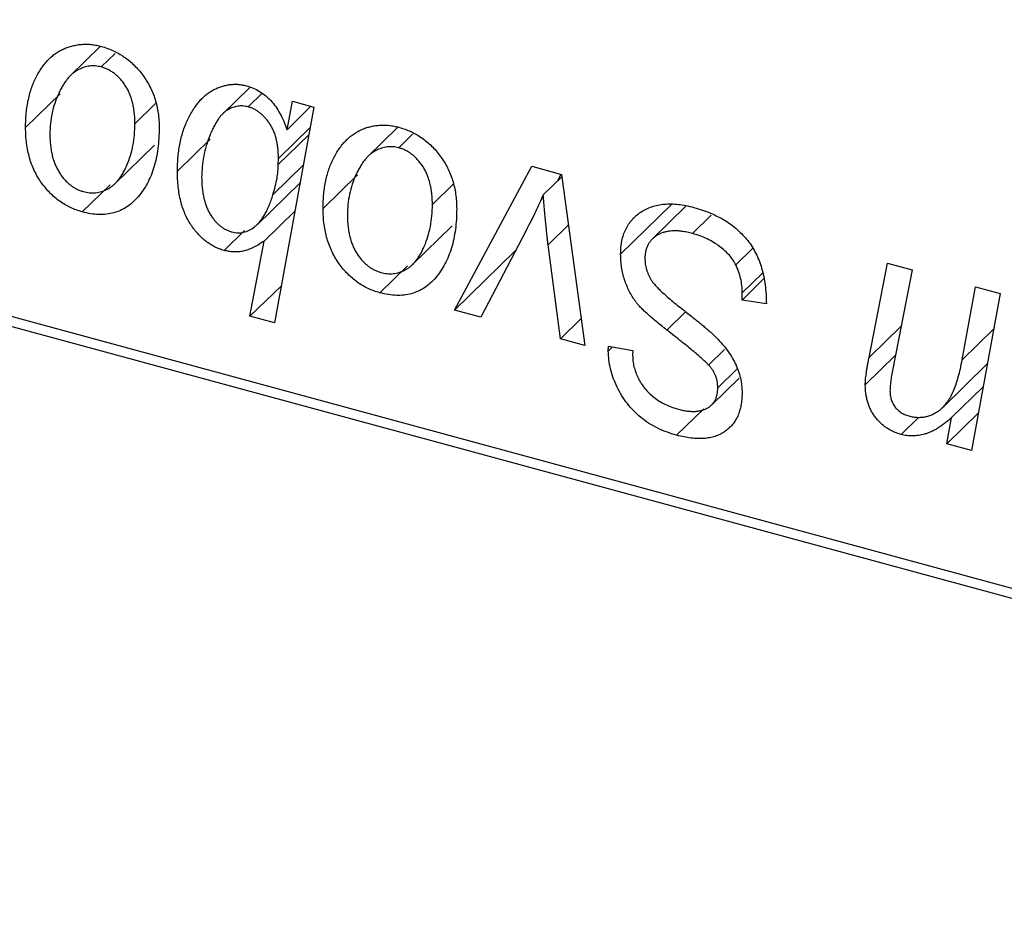
# Model space of a CAD drawing. Units: millimetres. Extents: x 15 to 1042, y -52 to 415.
# Drawn here: x 561 to 587, y -50 to -26 of the extents above; entities that cross this region are included whole.
import ezdxf

# ---------------------------------------------------------------- set-up
doc = ezdxf.new("R2010")
doc.units = ezdxf.units.MM

msp = doc.modelspace()

# ---------------------------------------------------------------- linework, layer by layer
at = {"color": 7, "linetype": 'Continuous', "lineweight": 25}
for p, q in [((532.003, -26.133), (616.907, -49.208)), ((617.374, -49.61), (532.47, -26.535)), ((563.251, -26.837), (562.458, -27.61)), ((563.639, -27.024), (563.27, -27.384)), ((562.184, -28.097), (561.269, -28.99)), ((567.204, -27.925), (566.498, -28.613)), ((567.533, -28.08), (567.162, -28.442)), ((564.717, -28.346), (564.163, -28.887)), ((568.192, -29.046), (568.338, -28.294)), ((568.338, -28.294), (568.907, -28.448)), ((568.907, -28.448), (567.861, -34.164)), ((568.827, -28.427), (568.192, -29.046)), ((568.808, -28.991), (567.966, -29.812)), ((571.13, -28.978), (570.337, -29.752)), ((571.518, -29.166), (571.15, -29.525)), ((563.635, -30.476), (564.683, -29.454)), ((566.155, -29.299), (565.289, -30.144)), ((568.627, -29.98), (567.821, -30.767)), ((567.962, -29.971), (567.966, -29.812)), ((570.063, -30.239), (569.148, -31.132)), ((572.628, -33.824), (574.673, -30.016)), ((574.673, -30.016), (575.46, -30.229)), ((575.352, -30.406), (575.449, -30.226)), ((575.46, -30.229), (576.079, -34.761)), ((563.505, -30.505), (562.77, -31.222)), ((567.408, -31.554), (568.541, -30.449)), ((572.597, -30.488), (572.043, -31.028)), ((575.469, -30.292), (574.978, -30.772)), ((578.381, -31.02), (577.028, -32.341)), ((568.404, -31.195), (567.586, -31.994)), ((578.754, -31.074), (577.864, -31.943)), ((579.429, -31.306), (578.927, -31.795)), ((567.064, -31.717), (566.525, -32.243)), ((571.515, -32.618), (572.563, -31.595)), ((574.523, -31.712), (573.322, -34.012)), ((567.21, -33.987), (567.586, -31.994)), ((574.243, -32.247), (572.628, -33.824)), ((575.432, -34.586), (575.107, -32.092)), ((580.524, -32.193), (580.079, -32.627)), ((583.606, -35.078), (584.096, -32.576)), ((584.096, -32.576), (584.746, -32.753)), ((571.384, -32.647), (570.65, -33.364)), ((580.782, -32.843), (580.249, -33.363)), ((584.746, -32.753), (584.236, -35.38)), ((580.824, -32.989), (580.244, -33.556)), ((568.042, -33.176), (567.21, -33.987)), ((580.244, -33.556), (580.249, -33.363)), ((586.073, -35.14), (586.427, -33.21)), ((586.427, -33.21), (587.078, -33.387)), ((580.887, -33.657), (580.244, -33.556)), ((587.078, -33.387), (586.317, -37.544)), ((573.322, -34.012), (572.628, -33.824)), ((567.861, -34.164), (567.21, -33.987)), ((575.982, -34.049), (575.432, -34.586)), ((576.079, -34.761), (575.432, -34.586)), ((576.702, -34.906), (576.706, -34.776)), ((576.816, -34.795), (576.702, -34.906)), ((576.706, -34.776), (577.349, -34.889)), ((577.349, -34.889), (577.346, -35.025)), ((579.778, -34.868), (579.359, -35.277)), ((584.306, -35.018), (583.508, -35.798)), ((580.113, -35.378), (579.601, -35.878)), ((585.561, -36.398), (586.737, -35.25)), ((579.433, -36.336), (580.163, -35.623)), ((586.625, -35.858), (585.793, -36.671)), ((579.23, -36.436), (578.511, -37.137)), ((584.924, -36.656), (584.454, -37.115)), ((586.498, -36.553), (585.665, -37.367)), ((585.665, -37.367), (585.793, -36.671)), ((586.317, -37.544), (585.665, -37.367))]:
    msp.add_line(p, q, dxfattribs=at)
at = {"color": 8, "linetype": 'Continuous', "lineweight": 25}
for p, q in [((568.773, -29.179), (567.962, -29.971)), ((575.643, -31.569), (575.107, -32.092)), ((578.747, -33.865), (578.25, -34.351)), ((584.456, -34.248), (583.606, -35.078)), ((586.906, -34.327), (586.073, -35.14))]:
    msp.add_line(p, q, dxfattribs=at)
at = {"color": 7, "linetype": 'Continuous', "lineweight": 25}
for points, knots in [([(561.269, -28.99), (561.27, -28.924), (561.272, -28.795), (561.285, -28.605), (561.307, -28.424), (561.34, -28.251), (561.38, -28.085), (561.429, -27.927), (561.488, -27.778), (561.556, -27.636), (561.631, -27.504), (561.712, -27.383), (561.796, -27.271), (561.889, -27.173), (561.985, -27.086), (562.087, -27.01), (562.194, -26.944), (562.307, -26.892), (562.423, -26.848), (562.541, -26.818), (562.659, -26.794), (562.78, -26.784), (562.901, -26.78), (563.025, -26.79), (563.15, -26.809), (563.233, -26.829), (563.275, -26.84)], [0, 0, 0, 0, 0.053887, 0.10621, 0.157124, 0.207438, 0.256513, 0.304544, 0.3521, 0.399235, 0.445357, 0.489432, 0.532172, 0.573359, 0.613262, 0.652067, 0.689972, 0.727452, 0.763934, 0.799438, 0.833881, 0.867766, 0.900909, 0.933965, 0.966924, 1, 1, 1, 1]), ([(563.275, -26.84), (563.33, -26.856), (563.436, -26.888), (563.593, -26.953), (563.742, -27.03), (563.884, -27.119), (564.018, -27.222), (564.145, -27.337), (564.264, -27.465), (564.376, -27.604), (564.478, -27.753), (564.566, -27.911), (564.64, -28.075), (564.702, -28.246), (564.748, -28.424), (564.782, -28.609), (564.804, -28.801), (564.806, -28.929), (564.807, -28.995)], [0, 0, 0, 0, 0.061665, 0.120569, 0.178262, 0.235385, 0.291755, 0.34827, 0.406514, 0.466491, 0.52747, 0.588852, 0.650942, 0.715444, 0.781773, 0.85073, 0.923674, 1, 1, 1, 1]), ([(563.27, -27.384), (563.22, -27.373), (563.116, -27.351), (562.962, -27.357), (562.81, -27.392), (562.685, -27.443), (562.588, -27.501), (562.517, -27.556), (562.446, -27.619), (562.38, -27.697), (562.314, -27.782), (562.253, -27.879), (562.193, -27.986), (562.116, -28.141), (562.035, -28.347), (561.965, -28.609), (561.92, -28.882), (561.915, -29.072), (561.912, -29.168)], [0, 0, 0, 0, 0.053425, 0.109478, 0.169112, 0.234618, 0.269752, 0.306737, 0.345761, 0.387171, 0.431313, 0.477881, 0.527419, 0.57983, 0.686161, 0.791027, 0.895339, 1, 1, 1, 1]), ([(564.163, -28.887), (564.163, -28.836), (564.162, -28.738), (564.149, -28.593), (564.129, -28.455), (564.102, -28.324), (564.065, -28.201), (564.021, -28.085), (563.97, -27.976), (563.909, -27.876), (563.844, -27.783), (563.774, -27.7), (563.7, -27.624), (563.622, -27.557), (563.539, -27.501), (563.453, -27.451), (563.363, -27.412), (563.301, -27.393), (563.27, -27.384)], [0, 0, 0, 0, 0.088184, 0.17167, 0.249291, 0.322782, 0.392041, 0.457395, 0.519415, 0.579174, 0.636161, 0.690979, 0.74317, 0.794502, 0.844819, 0.895417, 0.947312, 1, 1, 1, 1]), ([(565.289, -30.144), (565.29, -30.078), (565.293, -29.946), (565.305, -29.754), (565.328, -29.569), (565.359, -29.392), (565.399, -29.222), (565.448, -29.058), (565.508, -28.903), (565.573, -28.754), (565.647, -28.617), (565.725, -28.488), (565.809, -28.374), (565.893, -28.268), (565.984, -28.176), (566.079, -28.097), (566.177, -28.027), (566.281, -27.972), (566.384, -27.926), (566.49, -27.891), (566.593, -27.864), (566.698, -27.849), (566.801, -27.84), (566.904, -27.844), (567.007, -27.857), (567.075, -27.874), (567.109, -27.882)], [0, 0, 0, 0, 0.055734, 0.110538, 0.163889, 0.216559, 0.268003, 0.319016, 0.369511, 0.419417, 0.468229, 0.514722, 0.559182, 0.601682, 0.64218, 0.681427, 0.718903, 0.755313, 0.790308, 0.823584, 0.85566, 0.886397, 0.915946, 0.944292, 0.972447, 1, 1, 1, 1]), ([(567.109, -27.882), (567.171, -27.901), (567.292, -27.938), (567.465, -28.028), (567.624, -28.139), (567.769, -28.275), (567.898, -28.436), (568.013, -28.619), (568.113, -28.825), (568.165, -28.97), (568.192, -29.046)], [0, 0, 0, 0, 0.122461, 0.238919, 0.351609, 0.46636, 0.585608, 0.712715, 0.849891, 1, 1, 1, 1]), ([(567.162, -28.442), (567.117, -28.432), (567.024, -28.412), (566.887, -28.42), (566.752, -28.453), (566.643, -28.503), (566.557, -28.559), (566.494, -28.615), (566.432, -28.684), (566.372, -28.764), (566.313, -28.856), (566.255, -28.96), (566.199, -29.076), (566.128, -29.246), (566.049, -29.467), (565.983, -29.743), (565.941, -30.022), (565.935, -30.214), (565.932, -30.309)], [0, 0, 0, 0, 0.048715, 0.099095, 0.153498, 0.212463, 0.244834, 0.280171, 0.318147, 0.359628, 0.404792, 0.453372, 0.505875, 0.561811, 0.67593, 0.786222, 0.893983, 1, 1, 1, 1]), ([(567.966, -29.812), (567.966, -29.766), (567.964, -29.677), (567.952, -29.544), (567.936, -29.419), (567.911, -29.3), (567.878, -29.187), (567.838, -29.082), (567.79, -28.983), (567.736, -28.89), (567.677, -28.806), (567.614, -28.728), (567.547, -28.66), (567.477, -28.599), (567.403, -28.547), (567.326, -28.503), (567.245, -28.467), (567.19, -28.45), (567.162, -28.442)], [0, 0, 0, 0, 0.088541, 0.171866, 0.250182, 0.323926, 0.3928, 0.458837, 0.521224, 0.581617, 0.638882, 0.693716, 0.746201, 0.797516, 0.847301, 0.897345, 0.948209, 1, 1, 1, 1]), ([(562.798, -30.684), (562.852, -30.696), (562.962, -30.72), (563.125, -30.719), (563.284, -30.685), (563.412, -30.636), (563.512, -30.58), (563.584, -30.525), (563.653, -30.461), (563.72, -30.386), (563.784, -30.301), (563.844, -30.205), (563.901, -30.099), (563.972, -29.943), (564.05, -29.735), (564.115, -29.467), (564.157, -29.185), (564.161, -28.987), (564.163, -28.887)], [0, 0, 0, 0, 0.056577, 0.114643, 0.175384, 0.24079, 0.275462, 0.31222, 0.350413, 0.390876, 0.43379, 0.479106, 0.526596, 0.57736, 0.681625, 0.785879, 0.892047, 1, 1, 1, 1]), ([(569.148, -31.132), (569.15, -31.066), (569.152, -30.936), (569.164, -30.747), (569.187, -30.566), (569.22, -30.393), (569.259, -30.227), (569.308, -30.068), (569.368, -29.919), (569.435, -29.777), (569.51, -29.645), (569.591, -29.524), (569.676, -29.413), (569.768, -29.315), (569.865, -29.227), (569.967, -29.151), (570.074, -29.086), (570.187, -29.033), (570.302, -28.989), (570.421, -28.96), (570.539, -28.935), (570.66, -28.925), (570.781, -28.921), (570.904, -28.931), (571.029, -28.95), (571.113, -28.971), (571.155, -28.981)], [0, 0, 0, 0, 0.053887, 0.10621, 0.157124, 0.207438, 0.256513, 0.304544, 0.3521, 0.399235, 0.445357, 0.489432, 0.532172, 0.573359, 0.613262, 0.652067, 0.689972, 0.727452, 0.763934, 0.799438, 0.833881, 0.867766, 0.900909, 0.933965, 0.966924, 1, 1, 1, 1]), ([(562.77, -31.222), (562.717, -31.206), (562.613, -31.175), (562.459, -31.111), (562.313, -31.034), (562.173, -30.945), (562.042, -30.841), (561.917, -30.725), (561.8, -30.596), (561.69, -30.456), (561.591, -30.304), (561.504, -30.142), (561.431, -29.971), (561.372, -29.792), (561.326, -29.604), (561.292, -29.406), (561.272, -29.2), (561.27, -29.062), (561.269, -28.99)], [0, 0, 0, 0, 0.058956, 0.115682, 0.17136, 0.22596, 0.280514, 0.335946, 0.392529, 0.450909, 0.511101, 0.572496, 0.635556, 0.700966, 0.769909, 0.842409, 0.918818, 1, 1, 1, 1]), ([(561.912, -29.168), (561.913, -29.218), (561.914, -29.317), (561.927, -29.463), (561.947, -29.602), (561.974, -29.734), (562.009, -29.858), (562.053, -29.976), (562.105, -30.086), (562.165, -30.188), (562.23, -30.282), (562.301, -30.366), (562.374, -30.444), (562.453, -30.509), (562.533, -30.57), (562.619, -30.616), (562.707, -30.657), (562.767, -30.675), (562.798, -30.684)], [0, 0, 0, 0, 0.088579, 0.171767, 0.249812, 0.323733, 0.393217, 0.458994, 0.52142, 0.582134, 0.639459, 0.694571, 0.747013, 0.798162, 0.848236, 0.89777, 0.948207, 1, 1, 1, 1]), ([(564.807, -28.995), (564.805, -29.09), (564.802, -29.277), (564.774, -29.545), (564.733, -29.798), (564.672, -30.035), (564.595, -30.256), (564.498, -30.461), (564.385, -30.649), (564.257, -30.821), (564.114, -30.969), (563.958, -31.093), (563.789, -31.187), (563.609, -31.251), (563.416, -31.289), (563.211, -31.297), (562.994, -31.277), (562.846, -31.241), (562.77, -31.222)], [0, 0, 0, 0, 0.075361, 0.148117, 0.218524, 0.286637, 0.35345, 0.41845, 0.482958, 0.546673, 0.608539, 0.667297, 0.723239, 0.777918, 0.831968, 0.886506, 0.942213, 1, 1, 1, 1]), ([(571.155, -28.981), (571.209, -28.997), (571.316, -29.029), (571.472, -29.094), (571.621, -29.171), (571.763, -29.261), (571.897, -29.364), (572.024, -29.478), (572.144, -29.606), (572.255, -29.746), (572.357, -29.895), (572.445, -30.052), (572.52, -30.216), (572.581, -30.388), (572.627, -30.566), (572.661, -30.75), (572.683, -30.942), (572.685, -31.071), (572.686, -31.136)], [0, 0, 0, 0, 0.061665, 0.120569, 0.178262, 0.235385, 0.291755, 0.34827, 0.406514, 0.466491, 0.52747, 0.588852, 0.650942, 0.715444, 0.781773, 0.85073, 0.923674, 1, 1, 1, 1]), ([(571.15, -29.525), (571.099, -29.515), (570.995, -29.492), (570.842, -29.499), (570.689, -29.534), (570.565, -29.584), (570.468, -29.642), (570.397, -29.698), (570.325, -29.761), (570.259, -29.838), (570.193, -29.923), (570.133, -30.021), (570.072, -30.127), (569.996, -30.282), (569.914, -30.489), (569.844, -30.751), (569.799, -31.024), (569.794, -31.214), (569.792, -31.309)], [0, 0, 0, 0, 0.053425, 0.109478, 0.169112, 0.234618, 0.269752, 0.306737, 0.345761, 0.387171, 0.431313, 0.477881, 0.527419, 0.57983, 0.686161, 0.791027, 0.895339, 1, 1, 1, 1]), ([(572.043, -31.028), (572.042, -30.978), (572.041, -30.88), (572.028, -30.734), (572.008, -30.596), (571.981, -30.466), (571.945, -30.342), (571.901, -30.226), (571.85, -30.117), (571.789, -30.017), (571.724, -29.925), (571.653, -29.841), (571.58, -29.765), (571.502, -29.699), (571.419, -29.642), (571.333, -29.592), (571.242, -29.554), (571.181, -29.535), (571.15, -29.525)], [0, 0, 0, 0, 0.088184, 0.17167, 0.249291, 0.322782, 0.392041, 0.457395, 0.519415, 0.579174, 0.636161, 0.690979, 0.74317, 0.794502, 0.844819, 0.895417, 0.947312, 1, 1, 1, 1]), ([(567.821, -30.767), (567.842, -30.693), (567.882, -30.551), (567.928, -30.344), (567.956, -30.153), (567.961, -30.029), (567.962, -29.971)], [0, 0, 0, 0, 0.292626, 0.557381, 0.791736, 1, 1, 1, 1]), ([(566.525, -32.243), (566.482, -32.23), (566.398, -32.204), (566.275, -32.149), (566.156, -32.083), (566.044, -32.002), (565.935, -31.911), (565.832, -31.806), (565.735, -31.69), (565.643, -31.561), (565.558, -31.421), (565.487, -31.269), (565.425, -31.107), (565.375, -30.934), (565.336, -30.751), (565.31, -30.558), (565.291, -30.353), (565.29, -30.215), (565.289, -30.144)], [0, 0, 0, 0, 0.052148, 0.102409, 0.152467, 0.202267, 0.253296, 0.305357, 0.360231, 0.417415, 0.477164, 0.53949, 0.605172, 0.67459, 0.748271, 0.826656, 0.910661, 1, 1, 1, 1]), ([(565.932, -30.309), (565.933, -30.358), (565.935, -30.454), (565.944, -30.595), (565.963, -30.73), (565.988, -30.857), (566.019, -30.976), (566.058, -31.088), (566.104, -31.193), (566.159, -31.289), (566.218, -31.377), (566.28, -31.458), (566.348, -31.529), (566.417, -31.593), (566.492, -31.645), (566.569, -31.692), (566.651, -31.729), (566.707, -31.746), (566.735, -31.754)], [0, 0, 0, 0, 0.090837, 0.176604, 0.256949, 0.332013, 0.402838, 0.469332, 0.532096, 0.591843, 0.648455, 0.702594, 0.753815, 0.803148, 0.851843, 0.900021, 0.949627, 1, 1, 1, 1]), ([(566.735, -31.754), (566.787, -31.765), (566.892, -31.786), (567.047, -31.767), (567.196, -31.711), (567.315, -31.636), (567.408, -31.558), (567.475, -31.483), (567.541, -31.395), (567.603, -31.294), (567.662, -31.182), (567.718, -31.055), (567.773, -30.917), (567.804, -30.818), (567.821, -30.767)], [0, 0, 0, 0, 0.084505, 0.172858, 0.269725, 0.37822, 0.438174, 0.502269, 0.571361, 0.646385, 0.725473, 0.811012, 0.902541, 1, 1, 1, 1]), ([(570.677, -32.826), (570.732, -32.838), (570.842, -32.862), (571.005, -32.86), (571.163, -32.826), (571.291, -32.777), (571.391, -32.721), (571.463, -32.667), (571.533, -32.602), (571.599, -32.527), (571.663, -32.442), (571.723, -32.346), (571.78, -32.24), (571.852, -32.085), (571.93, -31.877), (571.994, -31.608), (572.036, -31.326), (572.041, -31.128), (572.043, -31.028)], [0, 0, 0, 0, 0.056577, 0.114643, 0.175384, 0.24079, 0.275462, 0.31222, 0.350413, 0.390876, 0.43379, 0.479106, 0.526596, 0.57736, 0.681625, 0.785879, 0.892047, 1, 1, 1, 1]), ([(574.978, -30.772), (574.946, -30.844), (574.881, -30.994), (574.774, -31.223), (574.653, -31.464), (574.567, -31.628), (574.523, -31.712)], [0, 0, 0, 0, 0.225135, 0.466532, 0.725071, 1, 1, 1, 1]), ([(575.107, -32.092), (575.102, -32.055), (575.092, -31.974), (575.079, -31.846), (575.063, -31.703), (575.049, -31.545), (575.032, -31.373), (575.015, -31.186), (574.996, -30.984), (574.984, -30.844), (574.978, -30.772)], [0, 0, 0, 0, 0.0854518, 0.1821393, 0.2901724, 0.4103969, 0.5400928, 0.6820749, 0.8354052, 1, 1, 1, 1]), ([(577.028, -32.341), (577.029, -32.279), (577.033, -32.159), (577.059, -31.987), (577.099, -31.828), (577.159, -31.683), (577.235, -31.549), (577.327, -31.427), (577.437, -31.319), (577.563, -31.224), (577.701, -31.145), (577.852, -31.082), (578.013, -31.04), (578.184, -31.013), (578.366, -31.008), (578.558, -31.023), (578.761, -31.052), (578.899, -31.087), (578.97, -31.105)], [0, 0, 0, 0, 0.064063, 0.126107, 0.186256, 0.245249, 0.304005, 0.363142, 0.423185, 0.484539, 0.546603, 0.607929, 0.669556, 0.731585, 0.795104, 0.860914, 0.928802, 1, 1, 1, 1]), ([(570.65, -33.364), (570.596, -33.348), (570.492, -33.317), (570.338, -33.253), (570.193, -33.175), (570.053, -33.086), (569.922, -32.982), (569.797, -32.867), (569.679, -32.738), (569.57, -32.597), (569.471, -32.445), (569.384, -32.283), (569.311, -32.113), (569.252, -31.933), (569.206, -31.745), (569.172, -31.548), (569.151, -31.342), (569.149, -31.203), (569.148, -31.132)], [0, 0, 0, 0, 0.058956, 0.115682, 0.17136, 0.22596, 0.280514, 0.335946, 0.392529, 0.450909, 0.511101, 0.572496, 0.635556, 0.700966, 0.769909, 0.842409, 0.918818, 1, 1, 1, 1]), ([(572.686, -31.136), (572.684, -31.231), (572.681, -31.418), (572.654, -31.686), (572.612, -31.939), (572.551, -32.176), (572.474, -32.398), (572.378, -32.602), (572.265, -32.79), (572.137, -32.962), (571.993, -33.111), (571.838, -33.235), (571.669, -33.328), (571.488, -33.393), (571.295, -33.431), (571.09, -33.438), (570.874, -33.418), (570.725, -33.382), (570.65, -33.364)], [0, 0, 0, 0, 0.075361, 0.148117, 0.218524, 0.286637, 0.35345, 0.41845, 0.482958, 0.546673, 0.608539, 0.667297, 0.723239, 0.777918, 0.831968, 0.886506, 0.942213, 1, 1, 1, 1]), ([(578.97, -31.105), (579.046, -31.127), (579.193, -31.17), (579.408, -31.251), (579.608, -31.345), (579.795, -31.449), (579.968, -31.564), (580.125, -31.693), (580.269, -31.832), (580.399, -31.983), (580.514, -32.146), (580.614, -32.324), (580.698, -32.514), (580.767, -32.718), (580.821, -32.935), (580.857, -33.164), (580.882, -33.408), (580.885, -33.572), (580.887, -33.657)], [0, 0, 0, 0, 0.069813, 0.135756, 0.198279, 0.257801, 0.314499, 0.369728, 0.423862, 0.477334, 0.531777, 0.587807, 0.646597, 0.708548, 0.77428, 0.844627, 0.919771, 1, 1, 1, 1]), ([(569.792, -31.309), (569.792, -31.36), (569.793, -31.459), (569.806, -31.605), (569.826, -31.744), (569.854, -31.875), (569.888, -32), (569.932, -32.117), (569.984, -32.227), (570.044, -32.329), (570.11, -32.423), (570.18, -32.508), (570.253, -32.585), (570.332, -32.651), (570.412, -32.711), (570.498, -32.757), (570.586, -32.799), (570.647, -32.817), (570.677, -32.826)], [0, 0, 0, 0, 0.088579, 0.171767, 0.249812, 0.323733, 0.393217, 0.458994, 0.52142, 0.582134, 0.639459, 0.694571, 0.747013, 0.798162, 0.848236, 0.89777, 0.948207, 1, 1, 1, 1]), ([(578.927, -31.795), (578.88, -31.783), (578.788, -31.76), (578.654, -31.737), (578.528, -31.724), (578.409, -31.724), (578.297, -31.735), (578.193, -31.756), (578.096, -31.787), (578.008, -31.832), (577.93, -31.885), (577.859, -31.944), (577.802, -32.012), (577.753, -32.086), (577.717, -32.169), (577.691, -32.258), (577.673, -32.355), (577.672, -32.423), (577.671, -32.458)], [0, 0, 0, 0, 0.077104, 0.151107, 0.221012, 0.288111, 0.353658, 0.416427, 0.478853, 0.540527, 0.600859, 0.658915, 0.715398, 0.771409, 0.826731, 0.88297, 0.940769, 1, 1, 1, 1]), ([(580.079, -32.627), (580.056, -32.583), (580.008, -32.494), (579.908, -32.368), (579.789, -32.247), (579.648, -32.132), (579.49, -32.025), (579.315, -31.933), (579.126, -31.853), (578.995, -31.815), (578.927, -31.795)], [0, 0, 0, 0, 0.101633, 0.207178, 0.319002, 0.440827, 0.569558, 0.70449, 0.847807, 1, 1, 1, 1]), ([(567.586, -31.994), (567.536, -32.028), (567.442, -32.092), (567.298, -32.169), (567.163, -32.227), (567.033, -32.265), (566.906, -32.282), (566.78, -32.285), (566.653, -32.273), (566.568, -32.253), (566.525, -32.243)], [0, 0, 0, 0, 0.169715, 0.321241, 0.456679, 0.576492, 0.686302, 0.791931, 0.896687, 1, 1, 1, 1]), ([(578.25, -34.351), (578.199, -34.311), (578.102, -34.234), (577.964, -34.121), (577.839, -34.017), (577.73, -33.918), (577.633, -33.829), (577.551, -33.745), (577.481, -33.67), (577.408, -33.577), (577.333, -33.463), (577.255, -33.322), (577.187, -33.173), (577.129, -33.017), (577.084, -32.855), (577.052, -32.687), (577.031, -32.514), (577.029, -32.399), (577.028, -32.341)], [0, 0, 0, 0, 0.075997, 0.145862, 0.209346, 0.266593, 0.318313, 0.363687, 0.403716, 0.437756, 0.501182, 0.565346, 0.631167, 0.699697, 0.770608, 0.843961, 0.920277, 1, 1, 1, 1]), ([(577.671, -32.458), (577.673, -32.507), (577.676, -32.604), (577.708, -32.751), (577.761, -32.893), (577.812, -32.983), (577.838, -33.028)], [0, 0, 0, 0, 0.262351, 0.512683, 0.755331, 1, 1, 1, 1]), ([(580.249, -33.363), (580.247, -33.3), (580.244, -33.176), (580.209, -32.987), (580.159, -32.804), (580.106, -32.685), (580.079, -32.627)], [0, 0, 0, 0, 0.263644, 0.515552, 0.760584, 1, 1, 1, 1]), ([(577.838, -33.028), (577.855, -33.052), (577.891, -33.105), (577.963, -33.184), (578.048, -33.275), (578.153, -33.373), (578.275, -33.482), (578.414, -33.6), (578.572, -33.728), (578.683, -33.815), (578.741, -33.861)], [0, 0, 0, 0, 0.071655, 0.157052, 0.257531, 0.373864, 0.506125, 0.65449, 0.819085, 1, 1, 1, 1]), ([(578.741, -33.861), (578.787, -33.896), (578.875, -33.964), (578.999, -34.064), (579.114, -34.155), (579.215, -34.241), (579.307, -34.317), (579.386, -34.387), (579.456, -34.447), (579.496, -34.487), (579.515, -34.506)], [0, 0, 0, 0, 0.172642, 0.330919, 0.476652, 0.608091, 0.727004, 0.830999, 0.922499, 1, 1, 1, 1]), ([(579.359, -35.277), (579.336, -35.253), (579.284, -35.201), (579.194, -35.118), (579.085, -35.023), (578.956, -34.914), (578.809, -34.791), (578.639, -34.656), (578.451, -34.508), (578.319, -34.405), (578.25, -34.351)], [0, 0, 0, 0, 0.0684754, 0.1523118, 0.2524779, 0.3687381, 0.5019629, 0.6512337, 0.8175311, 1, 1, 1, 1]), ([(579.515, -34.506), (579.574, -34.566), (579.689, -34.682), (579.84, -34.867), (579.966, -35.051), (580.069, -35.237), (580.147, -35.425), (580.205, -35.619), (580.237, -35.817), (580.242, -35.948), (580.244, -36.015)], [0, 0, 0, 0, 0.139518, 0.270409, 0.394742, 0.513131, 0.630361, 0.748691, 0.87196, 1, 1, 1, 1]), ([(578.511, -37.137), (578.422, -37.11), (578.249, -37.058), (577.999, -36.95), (577.77, -36.819), (577.56, -36.668), (577.371, -36.495), (577.202, -36.302), (577.056, -36.089), (576.93, -35.861), (576.829, -35.623), (576.755, -35.382), (576.712, -35.142), (576.705, -34.985), (576.702, -34.906)], [0, 0, 0, 0, 0.0937048, 0.1814613, 0.2647014, 0.344698, 0.4232926, 0.5019939, 0.5818722, 0.6650009, 0.7493239, 0.8324097, 0.9154815, 1, 1, 1, 1]), ([(577.346, -35.025), (577.347, -35.074), (577.35, -35.172), (577.379, -35.322), (577.424, -35.472), (577.489, -35.62), (577.568, -35.764), (577.667, -35.898), (577.779, -36.022), (577.908, -36.135), (578.049, -36.234), (578.201, -36.319), (578.364, -36.391), (578.476, -36.424), (578.533, -36.441)], [0, 0, 0, 0, 0.08218, 0.1629, 0.243329, 0.324985, 0.406155, 0.485584, 0.565597, 0.647922, 0.731777, 0.81743, 0.906898, 1, 1, 1, 1]), ([(583.508, -35.798), (583.508, -35.777), (583.508, -35.733), (583.514, -35.664), (583.521, -35.586), (583.534, -35.501), (583.545, -35.406), (583.564, -35.304), (583.583, -35.194), (583.598, -35.118), (583.606, -35.078)], [0, 0, 0, 0, 0.082459, 0.17644, 0.281961, 0.400861, 0.532794, 0.675241, 0.830974, 1, 1, 1, 1]), ([(584.658, -36.626), (584.698, -36.635), (584.776, -36.654), (584.891, -36.665), (585.003, -36.662), (585.112, -36.646), (585.219, -36.616), (585.321, -36.571), (585.42, -36.512), (585.518, -36.441), (585.611, -36.35), (585.695, -36.238), (585.776, -36.108), (585.848, -35.955), (585.915, -35.781), (585.974, -35.586), (586.028, -35.371), (586.058, -35.219), (586.073, -35.14)], [0, 0, 0, 0, 0.045368, 0.089899, 0.134263, 0.180018, 0.226646, 0.274943, 0.325814, 0.379329, 0.43669, 0.499018, 0.5667, 0.64018, 0.720043, 0.806572, 0.899989, 1, 1, 1, 1]), ([(579.601, -35.878), (579.6, -35.85), (579.599, -35.794), (579.587, -35.711), (579.568, -35.631), (579.542, -35.554), (579.508, -35.48), (579.466, -35.408), (579.416, -35.34), (579.379, -35.298), (579.359, -35.277)], [0, 0, 0, 0, 0.138833, 0.272733, 0.399006, 0.521115, 0.640682, 0.759436, 0.877627, 1, 1, 1, 1]), ([(584.236, -35.38), (584.225, -35.44), (584.204, -35.552), (584.18, -35.708), (584.165, -35.841), (584.162, -35.923), (584.161, -35.959)], [0, 0, 0, 0, 0.318139, 0.590391, 0.818777, 1, 1, 1, 1]), ([(578.533, -36.441), (578.574, -36.452), (578.654, -36.472), (578.77, -36.493), (578.879, -36.504), (578.981, -36.507), (579.077, -36.5), (579.164, -36.482), (579.246, -36.456), (579.32, -36.422), (579.387, -36.38), (579.443, -36.328), (579.493, -36.271), (579.531, -36.205), (579.564, -36.135), (579.584, -36.055), (579.599, -35.97), (579.6, -35.909), (579.601, -35.878)], [0, 0, 0, 0, 0.078874, 0.153238, 0.223467, 0.291561, 0.355687, 0.41829, 0.478582, 0.538275, 0.596891, 0.653438, 0.709664, 0.765428, 0.821453, 0.878621, 0.938009, 1, 1, 1, 1]), ([(584.454, -37.115), (584.419, -37.105), (584.352, -37.084), (584.253, -37.046), (584.159, -36.998), (584.07, -36.943), (583.987, -36.882), (583.908, -36.812), (583.835, -36.736), (583.767, -36.653), (583.706, -36.564), (583.652, -36.469), (583.607, -36.369), (583.571, -36.264), (583.542, -36.154), (583.522, -36.039), (583.509, -35.919), (583.508, -35.839), (583.508, -35.798)], [0, 0, 0, 0, 0.0630952, 0.1235319, 0.1828091, 0.2399349, 0.2963061, 0.3525986, 0.4094913, 0.4676418, 0.5271776, 0.5866538, 0.64852, 0.7124752, 0.7786678, 0.8481643, 0.9223433, 1, 1, 1, 1]), ([(584.161, -35.959), (584.162, -35.999), (584.165, -36.074), (584.191, -36.187), (584.232, -36.291), (584.291, -36.386), (584.365, -36.47), (584.452, -36.538), (584.551, -36.593), (584.622, -36.614), (584.658, -36.626)], [0, 0, 0, 0, 0.144555, 0.275694, 0.39875, 0.517116, 0.633105, 0.748656, 0.868921, 1, 1, 1, 1]), ([(580.244, -36.015), (580.242, -36.073), (580.239, -36.186), (580.218, -36.347), (580.181, -36.495), (580.131, -36.631), (580.066, -36.754), (579.985, -36.864), (579.889, -36.961), (579.782, -37.046), (579.661, -37.116), (579.529, -37.169), (579.385, -37.205), (579.232, -37.227), (579.066, -37.228), (578.891, -37.215), (578.705, -37.185), (578.577, -37.153), (578.511, -37.137)], [0, 0, 0, 0, 0.066693, 0.131022, 0.192633, 0.25246, 0.311271, 0.36977, 0.428017, 0.487385, 0.546826, 0.606416, 0.666886, 0.728073, 0.791764, 0.857836, 0.927254, 1, 1, 1, 1]), ([(585.793, -36.671), (585.761, -36.699), (585.699, -36.754), (585.603, -36.828), (585.511, -36.896), (585.419, -36.954), (585.332, -37.007), (585.245, -37.048), (585.161, -37.083), (585.054, -37.118), (584.922, -37.145), (584.764, -37.158), (584.608, -37.151), (584.504, -37.127), (584.454, -37.115)], [0, 0, 0, 0, 0.091303, 0.178053, 0.259822, 0.336163, 0.408245, 0.475786, 0.538873, 0.597706, 0.706987, 0.809397, 0.906469, 1, 1, 1, 1])]:
    msp.add_open_spline(points, degree=3, knots=knots, dxfattribs=at)

doc.saveas('drawing.dxf')
